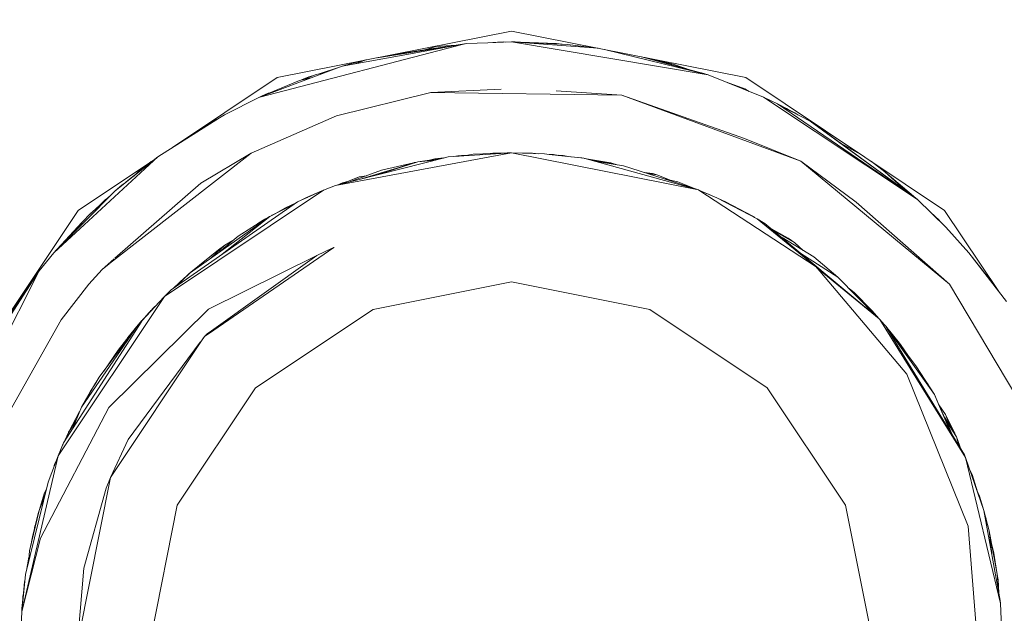
# Model space of a CAD drawing. Units: millimetres. Extents: x -1525 to 1877, y 168 to 4017.
# Drawn here: x 292 to 303, y 1314 to 1321 of the extents above; entities that cross this region are included whole.
import ezdxf

# ---------------------------------------------------------------- set-up
doc = ezdxf.new("R2010")
doc.units = ezdxf.units.MM
doc.layers.add('1', color=7, linetype='Continuous', true_color=0xffffff)
doc.styles.add('blockfont', font='simplex.shx')
doc.dimstyles.get("Standard").update_dxf_attribs({"dimtxt": 0.18, "dimasz": 0.18, "dimexe": 0.18, "dimexo": 0.0625, "dimgap": 0.09, "dimtad": 0, "dimtih": 1, "dimtoh": 1, "dimdec": 4, "dimzin": 0, "dimdsep": 46, "dimtxsty": 'Standard', "dimcen": 0.09, "dimadec": 0, "dimazin": 0, "dimtfac": 1, "dimtdec": 4, "dimtofl": 0, "dimtmove": 0, "dimatfit": 3, "dimfxl": 1, "dimtolj": 1, "dimtzin": 0, "dimarcsym": 0})

# ---------------------------------------------------------------- blocks, each defined once
blk = doc.blocks.new('_U0')
at = {"layer": '1', "color": 18, "lineweight": 13}
for p, q in [((1.587725, 3750.160716), (1751.625558, 3750.160716)), ((1748.450558, 3750.160716), (1748.450558, 2624.355376)), ((1645.117225, 2522.767876), (1620.117225, 2522.767876)), ((1620.117225, 2522.767876), (1620.117225, 2429.017876)), ((1876.783892, 2522.767876), (1851.783892, 2522.767876)), ((1876.783892, 2429.017876), (1876.783892, 2522.767876)), ((1620.117225, 2429.017876), (1645.117225, 2429.017876)), ((1851.783892, 2429.017876), (1876.783892, 2429.017876)), ((1748.450558, 1301.625036), (1748.450558, 2427.430376)), ((414.337506, 1301.625036), (1751.625558, 1301.625036))]:
    blk.add_line(p, q, dxfattribs=at)
at = {"layer": '1', "color": 18, "lineweight": 70}
for points in [[(1748.450558, 3750.160716), (1761.848018, 3700.160766), (1735.053099, 3700.160667)], [(1748.450558, 1301.625036), (1735.053099, 1351.624986), (1761.848018, 1351.625085)]]:
    blk.add_solid(points, dxfattribs=at)
at = {"layer": '1', "color": 18, "linetype": 'Continuous', "lineweight": 13, "char_height": 50, "attachment_point": 7, "line_spacing_factor": 0.903614, "style": 'blockfont'}
for s, insert in [('\\W1.3125;96.4', (1644.642225, 2558.872043)), ('\\W1.1743;2449', (1644.642225, 2436.997043))]:
    blk.add_mtext(s, dxfattribs=dict(at, insert=insert))

msp = doc.modelspace()

# ---------------------------------------------------------------- linework, layer by layer
at = {"layer": '1', "color": 18, "linetype": 'Continuous', "lineweight": 13}
for p, q in [((294.981092, 1319.960497), (297.450006, 1320.45164)), ((297.450006, 1320.45164), (299.91892, 1319.960497)), ((296.97749, 1320.319675), (297.200605, 1320.328005)), ((297.30168, 1320.33553), (297.200605, 1320.328005)), ((297.200615, 1320.328005), (297.450066, 1320.337318)), ((297.30168, 1320.33553), (297.200615, 1320.328005)), ((297.30168, 1320.33553), (297.362924, 1320.336722)), ((297.324786, 1320.332641), (297.30168, 1320.33553)), ((297.383549, 1320.334835), (297.362924, 1320.336722)), ((297.450066, 1320.337318), (299.522042, 1319.988988)), ((298.365093, 1320.269601), (297.450066, 1320.337318)), ((297.450066, 1320.337318), (298.041642, 1320.309661)), ((297.925174, 1320.319436), (297.450066, 1320.337318)), ((297.450066, 1320.337318), (297.49015, 1320.337199)), ((297.501025, 1320.3354), (297.49015, 1320.337199)), ((294.801667, 1319.756488), (296.93257, 1320.308048)), ((296.03592, 1320.170335), (296.501836, 1320.244233)), ((296.197123, 1320.202403), (296.532921, 1320.252866)), ((296.38714, 1320.21237), (296.900306, 1320.305646)), ((296.501899, 1320.244243), (296.879066, 1320.304064)), ((296.658009, 1320.287608), (296.532921, 1320.252866)), ((296.532981, 1320.252875), (296.868254, 1320.303259)), ((296.658039, 1320.287608), (296.538811, 1320.253751)), ((296.868274, 1320.303262), (296.658009, 1320.287608)), ((296.868254, 1320.303259), (296.658039, 1320.287608)), ((296.868274, 1320.303262), (296.97749, 1320.319675)), ((296.879084, 1320.304067), (296.97749, 1320.319675)), ((296.900319, 1320.305648), (296.97749, 1320.319675)), ((296.932576, 1320.30805), (296.97749, 1320.319675)), ((297.983119, 1320.312397), (297.925174, 1320.319436)), ((298.041642, 1320.309661), (298.354357, 1320.271737)), ((298.330367, 1320.275925), (298.305547, 1320.277656)), ((298.353074, 1320.271992), (298.330367, 1320.275925)), ((299.522042, 1319.988988), (298.430394, 1320.256611)), ((298.534932, 1320.230983), (298.582815, 1320.226289)), ((295.668423, 1320.081733), (296.387067, 1320.212357)), ((295.701534, 1320.091389), (295.916348, 1320.146548)), ((295.8003, 1320.105704), (295.918442, 1320.146965)), ((298.818781, 1320.179348), (299.522042, 1319.988988)), ((299.522042, 1319.988988), (298.859415, 1320.171265)), ((299.154162, 1320.103906), (298.93364, 1320.156499)), ((299.154162, 1320.103906), (299.062721, 1320.115339)), ((294.956314, 1319.814985), (295.668423, 1320.081733)), ((295.486395, 1320.013547), (295.394063, 1319.994591)), ((295.649401, 1320.074608), (295.412732, 1319.998424)), ((295.701534, 1320.091389), (295.675575, 1320.083033)), ((295.682367, 1320.084268), (295.701534, 1320.091389)), ((299.358637, 1320.033938), (299.154162, 1320.103906)), ((299.452752, 1320.012592), (299.411335, 1320.019442)), ((299.522042, 1319.988988), (299.452752, 1320.012592)), ((293.879073, 1319.224144), (294.981092, 1319.960497)), ((294.906946, 1319.801273), (295.218289, 1319.93141)), ((295.218289, 1319.93141), (295.337162, 1319.957646)), ((295.317501, 1319.967769), (295.240355, 1319.93628)), ((295.394063, 1319.994591), (295.258622, 1319.940312)), ((295.36646, 1319.983529), (295.317501, 1319.967769)), ((299.522042, 1319.988988), (300.103188, 1319.755219)), ((299.842209, 1319.868468), (299.704569, 1319.915566)), ((299.91892, 1319.960497), (302.011967, 1318.561934)), ((294.805708, 1319.758569), (294.956311, 1319.814983)), ((296.600252, 1319.804572), (295.606077, 1319.558762)), ((297.340125, 1319.84093), (296.600252, 1319.804572)), ((296.600252, 1319.804572), (298.612028, 1319.775127)), ((298.612028, 1319.775127), (297.920018, 1319.823049)), ((299.908012, 1319.841169), (299.842209, 1319.868468)), ((299.895595, 1319.838725), (299.842209, 1319.868468)), ((299.953868, 1319.815283), (299.908012, 1319.841169)), ((294.428408, 1319.570564), (294.796765, 1319.755219)), ((294.796765, 1319.755219), (294.809705, 1319.760628)), ((294.796765, 1319.755219), (294.805705, 1319.758568)), ((294.796765, 1319.755219), (294.801665, 1319.756487)), ((294.818878, 1319.765352), (294.809705, 1319.760628)), ((294.809708, 1319.760629), (294.906945, 1319.801273)), ((294.818878, 1319.765352), (294.809708, 1319.760629)), ((294.886202, 1319.795512), (294.818878, 1319.765352)), ((294.825517, 1319.767237), (294.818878, 1319.765352)), ((294.906946, 1319.801273), (294.886202, 1319.795512)), ((298.612028, 1319.775127), (299.905837, 1319.319628)), ((298.612028, 1319.775127), (300.497949, 1319.08109)), ((300.103188, 1319.755219), (301.725745, 1318.677567)), ((300.25062, 1319.684885), (300.103188, 1319.755219)), ((301.725745, 1318.677567), (300.25062, 1319.684885)), ((300.258383, 1319.679584), (300.34706, 1319.636367)), ((300.594836, 1319.502018), (300.283946, 1319.662128)), ((300.34706, 1319.636367), (300.384431, 1319.610378)), ((300.358714, 1319.628262), (300.433576, 1319.591068)), ((293.724626, 1319.126748), (294.37384, 1319.536152)), ((294.373951, 1319.536222), (294.285774, 1319.490813)), ((294.37384, 1319.536152), (294.285804, 1319.490813)), ((294.373951, 1319.536222), (294.428408, 1319.570564)), ((294.707298, 1319.166206), (295.606077, 1319.558762)), ((300.433576, 1319.591068), (300.464833, 1319.56897)), ((301.725745, 1318.677567), (300.594836, 1319.502018)), ((300.602998, 1319.496069), (300.6244, 1319.484971)), ((294.285804, 1319.490813), (294.033961, 1319.327638)), ((294.285774, 1319.490813), (294.034482, 1319.327986)), ((300.6244, 1319.484971), (301.725745, 1318.677567)), ((300.497949, 1319.08109), (299.905837, 1319.319628)), ((301.128921, 1319.151981), (300.910221, 1319.275434)), ((301.132397, 1319.149658), (300.921553, 1319.267127)), ((292.631119, 1318.115853), (293.724626, 1319.126748)), ((292.888016, 1318.561934), (293.680085, 1319.091183)), ((293.216528, 1318.002967), (294.707298, 1319.166206)), ((293.276429, 1318.768881), (293.724626, 1319.126748)), ((293.651586, 1319.068428), (293.665581, 1319.081492)), ((294.178337, 1318.85042), (294.707298, 1319.166206)), ((296.745188, 1319.116209), (295.596689, 1318.825267)), ((297.449995, 1319.168946), (295.596719, 1318.825267)), ((296.46498, 1319.074176), (296.711371, 1319.107643)), ((296.46498, 1319.074176), (296.64925, 1319.091906)), ((296.733633, 1319.113282), (296.566854, 1319.088013)), ((296.641707, 1319.10529), (296.58695, 1319.091058)), ((296.641707, 1319.10529), (296.602597, 1319.093429)), ((296.739678, 1319.114813), (296.641707, 1319.10529)), ((296.723289, 1319.111715), (296.641707, 1319.10529)), ((296.782553, 1319.125675), (296.745189, 1319.116209)), ((297.449895, 1319.16894), (296.782553, 1319.125675)), ((296.886062, 1319.136377), (296.840017, 1319.1294)), ((296.92322, 1319.142006), (296.886063, 1319.136377)), ((296.906679, 1319.137567), (296.887787, 1319.132497)), ((296.900364, 1319.133313), (296.950189, 1319.14008)), ((296.92322, 1319.142006), (296.90668, 1319.137567)), ((296.989223, 1319.145382), (296.92322, 1319.142006)), ((296.989219, 1319.145382), (296.92322, 1319.142006)), ((296.950193, 1319.140081), (296.989219, 1319.145382)), ((296.989223, 1319.145382), (297.04687, 1319.153212)), ((297.04687, 1319.153212), (297.449908, 1319.168945)), ((297.254825, 1319.16489), (297.193624, 1319.158941)), ((297.259778, 1319.165371), (297.254825, 1319.16489)), ((297.405823, 1319.168117), (297.259778, 1319.165371)), ((297.398614, 1319.166943), (297.41019, 1319.168828)), ((297.41019, 1319.168828), (297.449974, 1319.168948)), ((297.424197, 1319.167941), (297.429711, 1319.168828)), ((297.429711, 1319.168828), (297.433271, 1319.168296)), ((297.449915, 1319.168942), (297.449976, 1319.168948)), ((297.449942, 1319.168946), (297.449959, 1319.168947)), ((297.449974, 1319.168948), (297.449976, 1319.168948)), ((297.449976, 1319.168948), (297.450036, 1319.168948)), ((297.449976, 1319.168948), (297.449994, 1319.168947)), ((297.449998, 1319.168947), (297.449976, 1319.168948)), ((297.450036, 1319.168948), (297.449976, 1319.168948)), ((297.44998, 1319.168948), (297.450006, 1319.168948)), ((299.418913, 1318.778708), (297.450014, 1319.168946)), ((297.450036, 1319.168948), (297.450024, 1319.168947)), ((297.450024, 1319.168947), (297.798932, 1319.157146)), ((297.450036, 1319.168948), (297.450145, 1319.168943)), ((297.45008, 1319.168945), (297.450036, 1319.168948)), ((297.45005, 1319.168946), (297.450036, 1319.168948)), ((297.673374, 1319.16406), (297.450061, 1319.168946)), ((297.736543, 1319.159256), (297.673374, 1319.16406)), ((297.848383, 1319.151801), (297.798932, 1319.157146)), ((297.848383, 1319.151801), (297.893137, 1319.149874)), ((298.211396, 1319.112562), (297.848387, 1319.1518)), ((297.848387, 1319.1518), (297.893137, 1319.149874)), ((297.893137, 1319.149874), (297.949877, 1319.14083)), ((297.893137, 1319.149874), (297.915106, 1319.144588)), ((298.011959, 1319.138311), (297.923455, 1319.145042)), ((298.011959, 1319.138311), (297.941626, 1319.142145)), ((297.982603, 1319.14141), (297.946988, 1319.143252)), ((297.993546, 1319.139711), (297.982603, 1319.14141)), ((298.045921, 1319.130448), (298.011959, 1319.138311)), ((298.038162, 1319.131287), (298.011959, 1319.138311)), ((298.069871, 1319.127859), (298.031096, 1319.13388)), ((298.185199, 1319.116376), (298.158329, 1319.118298)), ((298.19994, 1319.1138), (298.185199, 1319.116376)), ((298.190167, 1319.114856), (298.185199, 1319.116376)), ((299.417588, 1318.779282), (298.211396, 1319.112562)), ((298.494846, 1319.062255), (298.218921, 1319.110482)), ((298.500806, 1319.060944), (298.266574, 1319.097315)), ((298.326163, 1319.080851), (298.629791, 1319.032453)), ((301.081061, 1318.650268), (300.497949, 1319.08109)), ((302.062362, 1317.786001), (300.497949, 1319.08109)), ((293.57991, 1319.011198), (293.521196, 1318.972491)), ((293.564679, 1319.001157), (293.657222, 1319.075907)), ((296.083122, 1318.984888), (295.756448, 1318.865738)), ((295.88077, 1318.897232), (296.46498, 1319.074176)), ((296.045493, 1318.93896), (296.46498, 1319.074176)), ((296.416789, 1319.06464), (296.083122, 1318.984888)), ((296.416789, 1319.06464), (296.212483, 1318.9977)), ((296.441844, 1319.067169), (296.416789, 1319.06464)), ((296.430677, 1319.067381), (296.424581, 1319.065426)), ((296.454424, 1319.070979), (296.430677, 1319.067381)), ((298.500806, 1319.060944), (298.360711, 1319.075344)), ((298.497067, 1319.061525), (298.494846, 1319.062255)), ((298.500806, 1319.060944), (298.50778, 1319.059514)), ((298.547433, 1319.045581), (298.500806, 1319.060944)), ((298.552327, 1319.044801), (298.50778, 1319.059514)), ((298.629791, 1319.032453), (299.397856, 1318.787836)), ((301.384151, 1318.968318), (301.240903, 1319.077154)), ((293.388282, 1318.858676), (293.47946, 1318.932323)), ((293.521196, 1318.972491), (293.471347, 1318.924515)), ((295.658973, 1318.841038), (295.831114, 1318.908833)), ((295.664243, 1318.84238), (295.847803, 1318.914317)), ((295.831114, 1318.908833), (295.847803, 1318.914317)), ((295.847803, 1318.914317), (295.923398, 1318.926631)), ((295.847803, 1318.914317), (295.922652, 1318.926359)), ((298.847616, 1318.963079), (298.939914, 1318.949483)), ((298.885923, 1318.950879), (298.982859, 1318.93637)), ((298.939914, 1318.949483), (298.982859, 1318.93637)), ((298.982859, 1318.93637), (299.13281, 1318.878823)), ((299.203485, 1318.862461), (299.057227, 1318.896321)), ((301.632848, 1318.74567), (301.384151, 1318.968318)), ((301.710039, 1318.691872), (301.384151, 1318.968318)), ((292.631119, 1318.115853), (293.276429, 1318.768881)), ((294.178337, 1318.85042), (293.271578, 1318.05836)), ((293.276429, 1318.768881), (293.350965, 1318.833135)), ((293.350965, 1318.833135), (293.392534, 1318.861586)), ((293.392534, 1318.861586), (293.350965, 1318.833135)), ((295.471936, 1318.775438), (293.795049, 1317.65499)), ((295.471936, 1318.775438), (295.197725, 1318.652414)), ((295.28597, 1318.694137), (295.453459, 1318.767808)), ((295.453459, 1318.767808), (295.45799, 1318.769181)), ((295.596689, 1318.825267), (295.471936, 1318.775438)), ((295.596719, 1318.825267), (295.471936, 1318.775438)), ((295.669794, 1318.852685), (295.614043, 1318.829656)), ((295.72494, 1318.867018), (295.669794, 1318.852685)), ((299.359402, 1318.800082), (299.203485, 1318.862461)), ((299.310999, 1318.808733), (299.397856, 1318.787836)), ((299.397856, 1318.787836), (299.417595, 1318.77928)), ((299.397856, 1318.787836), (299.417588, 1318.779282)), ((299.421579, 1318.77818), (299.417595, 1318.77928)), ((299.421579, 1318.77818), (299.418918, 1318.778707)), ((299.421579, 1318.77818), (299.424401, 1318.77633)), ((299.424401, 1318.77633), (299.614042, 1318.694137)), ((299.424408, 1318.776326), (300.658345, 1317.967914)), ((299.424408, 1318.776326), (299.614012, 1318.694137)), ((293.235345, 1318.727306), (292.996198, 1318.508409)), ((293.174714, 1318.677925), (293.123176, 1318.624635)), ((293.123176, 1318.624635), (293.174714, 1318.677925)), ((293.204795, 1318.699343), (293.174714, 1318.677925)), ((293.174714, 1318.677925), (293.204795, 1318.699343)), ((293.223432, 1318.716401), (293.267667, 1318.761252)), ((293.267667, 1318.761252), (293.273726, 1318.766145)), ((295.28597, 1318.694137), (295.234787, 1318.669041)), ((295.28597, 1318.694137), (295.249903, 1318.675823)), ((295.252394, 1318.676941), (295.28597, 1318.694137)), ((295.331627, 1318.714879), (295.28597, 1318.694137)), ((295.28597, 1318.694137), (295.302854, 1318.699579)), ((295.331627, 1318.714879), (295.328477, 1318.712834)), ((295.337166, 1318.716656), (295.331627, 1318.714879)), ((295.335474, 1318.715912), (295.331627, 1318.714879)), ((299.533337, 1318.730496), (299.491778, 1318.747123)), ((299.533337, 1318.730496), (299.524945, 1318.732745)), ((299.533337, 1318.730496), (299.614012, 1318.694137)), ((299.539965, 1318.726235), (299.533337, 1318.730496)), ((299.613841, 1318.694214), (299.614042, 1318.694137)), ((299.614042, 1318.694137), (299.61393, 1318.694174)), ((299.614042, 1318.694137), (299.613931, 1318.694174)), ((299.614042, 1318.694137), (299.613931, 1318.694174)), ((299.614012, 1318.694137), (300.039589, 1318.473481)), ((299.614042, 1318.694137), (300.039589, 1318.473481)), ((299.996883, 1318.497919), (299.614042, 1318.694137)), ((299.703479, 1318.651818), (299.614042, 1318.694137)), ((301.710039, 1318.691872), (301.72275, 1318.679763)), ((301.725745, 1318.677567), (302.024096, 1318.386219)), ((291.489512, 1316.468976), (292.888016, 1318.561934)), ((295.197725, 1318.652414), (293.867141, 1317.725681)), ((294.90611, 1318.499587), (295.178888, 1318.639294)), ((295.181377, 1318.641028), (294.937104, 1318.516992)), ((295.064479, 1318.585537), (294.965604, 1318.531464)), ((295.190236, 1318.647197), (295.064479, 1318.585537)), ((299.703479, 1318.651818), (299.686437, 1318.657032)), ((299.99122, 1318.501137), (299.703479, 1318.651818)), ((299.721978, 1318.638816), (299.703479, 1318.651818)), ((302.062362, 1317.786001), (301.081061, 1318.650268)), ((301.753335, 1318.650625), (301.931143, 1318.481229)), ((302.011967, 1318.561934), (302.581843, 1317.709093)), ((292.996198, 1318.508409), (292.631119, 1318.115853)), ((292.948043, 1318.456629), (292.924434, 1318.436287)), ((293.011998, 1318.522871), (293.023676, 1318.53535)), ((293.023676, 1318.53535), (293.033712, 1318.542747)), ((294.064611, 1317.906044), (294.90611, 1318.499587)), ((294.385705, 1318.086853), (294.90611, 1318.499587)), ((294.859141, 1318.472765), (294.570893, 1318.292879)), ((294.788688, 1318.431161), (294.853618, 1318.469319)), ((294.859141, 1318.472765), (294.796173, 1318.422045)), ((294.892921, 1318.490285), (294.859141, 1318.472765)), ((294.862053, 1318.474276), (294.875711, 1318.482302)), ((294.875711, 1318.482302), (294.872332, 1318.479607)), ((294.901939, 1318.496646), (294.875711, 1318.482302)), ((294.930345, 1318.512181), (294.925137, 1318.509332)), ((294.937104, 1318.516992), (294.929439, 1318.511536)), ((299.992548, 1318.50014), (299.99122, 1318.501137)), ((299.996883, 1318.497919), (300.003111, 1318.494342)), ((300.005253, 1318.491283), (299.996883, 1318.497919)), ((300.010182, 1318.488728), (300.003111, 1318.494342)), ((300.039589, 1318.473481), (300.119758, 1318.426035)), ((300.039589, 1318.473481), (300.648881, 1317.974115)), ((301.954061, 1318.458103), (301.911095, 1318.496568)), ((301.931143, 1318.481229), (301.954061, 1318.458103)), ((301.963727, 1318.445172), (301.954061, 1318.458103)), ((301.963728, 1318.445171), (301.954061, 1318.458103)), ((292.924434, 1318.436287), (292.664677, 1318.154834)), ((294.788688, 1318.431161), (294.776226, 1318.42102)), ((300.119758, 1318.426035), (301.322452, 1317.422143)), ((300.188356, 1318.368776), (300.36357, 1318.269514)), ((302.024096, 1318.386219), (302.268893, 1318.115853)), ((294.570893, 1318.292879), (294.380109, 1318.128578)), ((300.213274, 1318.347977), (300.434947, 1318.219922)), ((300.63346, 1318.072222), (300.299718, 1318.275822)), ((300.36357, 1318.269514), (300.434947, 1318.219922)), ((292.664677, 1318.154834), (292.645936, 1318.131784)), ((292.682836, 1318.171462), (292.664677, 1318.154834)), ((294.074826, 1317.913249), (294.365019, 1318.147324)), ((295.578483, 1318.170808), (294.260077, 1317.262472)), ((294.286482, 1318.062539), (294.431895, 1318.196319)), ((294.431895, 1318.196319), (294.365019, 1318.147324)), ((294.431895, 1318.196319), (294.515052, 1318.244789)), ((295.561846, 1318.163498), (295.399815, 1318.086527)), ((295.581251, 1318.172716), (295.562149, 1318.163641)), ((295.581251, 1318.172716), (295.578521, 1318.170834)), ((300.434947, 1318.219922), (300.522831, 1318.139712)), ((292.475253, 1317.925952), (292.631119, 1318.115853)), ((293.265115, 1318.052715), (293.138146, 1317.941807)), ((294.259518, 1317.522191), (295.399815, 1318.086527)), ((295.374214, 1318.068223), (294.289717, 1317.292789)), ((295.399815, 1318.086527), (295.37426, 1318.068255)), ((300.888926, 1317.858957), (300.498122, 1318.110213)), ((300.888926, 1317.858957), (300.63346, 1318.072222)), ((302.268893, 1318.115853), (302.662998, 1317.60361)), ((302.268893, 1318.115853), (302.574594, 1317.719941)), ((302.268893, 1318.115853), (302.549061, 1317.758152)), ((293.000311, 1317.785405), (293.138146, 1317.941807)), ((293.138146, 1317.941807), (293.212452, 1317.999788)), ((300.658345, 1317.967914), (301.612943, 1316.838764)), ((300.662629, 1317.962846), (301.322705, 1317.421858)), ((291.339457, 1315.680169), (292.475253, 1317.925952)), ((292.475253, 1317.925952), (291.828781, 1316.926382)), ((292.475253, 1317.925952), (291.943133, 1317.136191)), ((292.406857, 1317.837738), (292.363833, 1317.760585)), ((292.459155, 1317.90206), (292.406857, 1317.837738)), ((294.005126, 1317.853592), (293.892176, 1317.743117)), ((294.005126, 1317.853592), (293.907662, 1317.753903)), ((293.908209, 1317.754284), (294.064611, 1317.906044)), ((294.025504, 1317.868098), (294.005126, 1317.853592)), ((294.021535, 1317.864247), (294.005126, 1317.853592)), ((294.023, 1317.866316), (294.048011, 1317.89162)), ((294.048011, 1317.89162), (294.058292, 1317.899912)), ((301.290489, 1317.448822), (300.888926, 1317.858957)), ((292.706788, 1317.410968), (293.000311, 1317.785405)), ((297.450006, 1317.810081), (295.991987, 1317.520045)), ((298.908025, 1317.520045), (297.450006, 1317.810081)), ((301.063478, 1317.695998), (301.006839, 1317.738527)), ((301.063478, 1317.695998), (301.015387, 1317.729797)), ((303.114325, 1316.017412), (302.062362, 1317.786001)), ((293.795049, 1317.65499), (292.674571, 1315.978073)), ((293.795049, 1317.65499), (293.738574, 1317.59765)), ((293.795049, 1317.65499), (293.867141, 1317.725681)), ((301.242262, 1317.512296), (301.063478, 1317.695998)), ((301.220615, 1317.527912), (301.063478, 1317.695998)), ((294.259518, 1317.522191), (293.209612, 1316.486143)), ((293.738574, 1317.59765), (293.559372, 1317.4031)), ((293.647885, 1317.501687), (293.669496, 1317.522656)), ((293.673247, 1317.528985), (293.655186, 1317.508771)), ((293.694233, 1317.549512), (293.673247, 1317.528985)), ((301.246915, 1317.507065), (301.186839, 1317.554685)), ((293.578506, 1317.424797), (293.564288, 1317.408437)), ((293.616833, 1317.46718), (293.578506, 1317.424797)), ((293.631822, 1317.484163), (293.580971, 1317.426549)), ((293.58866, 1317.434897), (293.647885, 1317.501687)), ((293.634041, 1317.486074), (293.631822, 1317.484163)), ((293.633657, 1317.485641), (293.631822, 1317.484163)), ((293.640241, 1317.493065), (293.633486, 1317.485596)), ((293.647885, 1317.501687), (293.656405, 1317.508443)), ((293.652564, 1317.506693), (293.64912, 1317.502885)), ((293.652564, 1317.506693), (293.649561, 1317.503312)), ((293.655382, 1317.508986), (293.652564, 1317.506693)), ((293.655242, 1317.508829), (293.652564, 1317.506693)), ((295.991987, 1317.520045), (294.755936, 1316.694044)), ((300.144076, 1316.694044), (298.908025, 1317.520045)), ((301.246919, 1317.507062), (301.242262, 1317.512296)), ((301.247835, 1317.506336), (301.246919, 1317.507062)), ((301.247835, 1317.506336), (301.248908, 1317.505144)), ((301.248859, 1317.505183), (301.247835, 1317.506336)), ((301.248908, 1317.505144), (301.248859, 1317.505183)), ((301.248908, 1317.505144), (301.248859, 1317.505182)), ((301.322974, 1317.421707), (301.248859, 1317.505182)), ((301.322999, 1317.421687), (301.248908, 1317.505144)), ((301.322519, 1317.422087), (301.322974, 1317.421707)), ((301.32277, 1317.421806), (301.3232, 1317.421453)), ((301.322999, 1317.421687), (301.327556, 1317.417882)), ((301.323223, 1317.421434), (301.327556, 1317.417882)), ((292.059004, 1316.262506), (292.706788, 1317.410968)), ((293.555756, 1317.397457), (292.732984, 1316.113614)), ((292.921245, 1316.491626), (293.518814, 1317.355893)), ((293.109119, 1316.8061), (293.519557, 1317.356966)), ((293.519557, 1317.356966), (293.409497, 1317.22369)), ((293.558593, 1317.401884), (293.519557, 1317.356966)), ((293.55698, 1317.399367), (293.519557, 1317.356966)), ((293.519557, 1317.356966), (293.556524, 1317.398656)), ((293.559372, 1317.4031), (293.555814, 1317.397548)), ((301.327556, 1317.417882), (301.380598, 1317.356713)), ((301.327556, 1317.417882), (301.330305, 1317.413456)), ((301.330318, 1317.413436), (301.330555, 1317.413055)), ((301.330599, 1317.412984), (302.232563, 1315.960787)), ((301.380455, 1317.356966), (301.377118, 1317.360726)), ((301.380455, 1317.356966), (301.377134, 1317.360708)), ((301.380426, 1317.356966), (301.380008, 1317.357394)), ((301.380792, 1317.356488), (301.380426, 1317.356966)), ((301.380647, 1317.356656), (301.380426, 1317.356966)), ((301.380617, 1317.356717), (301.380455, 1317.356966)), ((301.380609, 1317.356728), (301.380455, 1317.356966)), ((301.380455, 1317.356966), (301.381639, 1317.355512)), ((301.380735, 1317.356555), (301.388234, 1317.347907)), ((301.388234, 1317.347907), (301.403327, 1317.323265)), ((301.389469, 1317.345889), (301.536053, 1317.165755)), ((301.710814, 1316.926263), (301.391635, 1317.342353)), ((301.904202, 1316.622518), (301.396431, 1317.334523)), ((301.403593, 1317.322831), (302.221566, 1315.987371)), ((293.409497, 1317.22369), (293.353162, 1317.133641)), ((294.173495, 1317.173962), (294.21711, 1317.23287)), ((294.21711, 1317.23287), (294.186922, 1317.187693)), ((294.259988, 1317.262411), (294.21711, 1317.23287)), ((294.245929, 1317.26148), (294.21711, 1317.23287)), ((294.289641, 1317.292735), (294.245929, 1317.26148)), ((294.186828, 1317.187552), (293.226033, 1315.749668)), ((293.307543, 1317.091607), (293.39659, 1317.203059)), ((293.414116, 1316.148303), (294.173351, 1317.173767)), ((301.536053, 1317.165755), (301.559229, 1317.123873)), ((301.548362, 1317.149781), (301.536053, 1317.165755)), ((301.548362, 1317.149781), (301.632214, 1317.028729)), ((293.157341, 1316.870822), (293.307543, 1317.091607)), ((293.275518, 1317.029431), (293.307543, 1317.091607)), ((301.904202, 1316.622518), (301.710814, 1316.926263)), ((293.03897, 1316.688682), (293.109119, 1316.8061)), ((301.612943, 1316.838764), (302.259177, 1315.237306)), ((293.043548, 1316.696345), (293.053865, 1316.71872)), ((293.053865, 1316.71872), (293.078904, 1316.755524)), ((293.930024, 1315.458082), (294.755936, 1316.694044)), ((300.969988, 1315.458082), (300.144076, 1316.694044)), ((301.797453, 1316.790184), (301.839441, 1316.729568)), ((301.839441, 1316.729568), (301.850587, 1316.706729)), ((292.921245, 1316.491626), (293.038964, 1316.688671)), ((293.016851, 1316.657923), (292.98317, 1316.59528)), ((293.016851, 1316.657923), (293.007103, 1316.63534)), ((293.03897, 1316.688682), (293.016851, 1316.657923)), ((293.038964, 1316.688671), (293.016851, 1316.657923)), ((301.947136, 1316.521953), (301.904202, 1316.622518)), ((301.952388, 1316.514214), (301.904202, 1316.622518)), ((293.209612, 1316.486143), (292.491585, 1315.109156)), ((292.825506, 1316.257984), (292.921245, 1316.491626)), ((302.069074, 1316.236336), (301.947142, 1316.521939)), ((302.021354, 1316.41259), (301.952388, 1316.514214)), ((302.094463, 1316.194886), (301.952394, 1316.5142)), ((302.021354, 1316.41259), (301.952394, 1316.5142)), ((292.901398, 1316.443191), (292.787522, 1316.231392)), ((302.120626, 1316.214226), (302.00958, 1316.385669)), ((302.117825, 1316.220067), (302.021354, 1316.41259)), ((302.068421, 1316.294825), (302.021354, 1316.41259)), ((292.863765, 1316.351352), (292.783797, 1316.223525)), ((292.858614, 1316.338781), (292.783797, 1316.223525)), ((302.137673, 1316.177867), (302.021662, 1316.358514)), ((292.781065, 1316.21723), (292.734171, 1316.115467)), ((292.783797, 1316.223525), (292.74264, 1316.128681)), ((292.783797, 1316.223525), (292.767218, 1316.167033)), ((292.787209, 1316.230563), (292.784439, 1316.224551)), ((292.787522, 1316.231392), (292.785706, 1316.226577)), ((292.789459, 1316.235445), (292.788008, 1316.232296)), ((292.789459, 1316.235445), (292.788973, 1316.234091)), ((292.79085, 1316.237581), (292.789459, 1316.235445)), ((302.119182, 1316.216456), (302.117825, 1316.220067)), ((302.137673, 1316.177867), (302.120626, 1316.214226)), ((302.187907, 1316.042325), (302.137673, 1316.177867)), ((302.167218, 1316.076102), (302.137673, 1316.177867)), ((292.674571, 1315.978073), (292.732984, 1316.113614)), ((292.723924, 1316.093229), (292.722868, 1316.090141)), ((292.728167, 1316.102437), (292.723924, 1316.093229)), ((293.414116, 1316.148303), (293.226033, 1315.749668)), ((292.674571, 1315.978073), (292.292237, 1314.338945)), ((292.674571, 1315.978073), (292.569399, 1315.702103)), ((302.221566, 1315.987371), (302.232563, 1315.960787)), ((292.638332, 1315.888308), (292.634206, 1315.872155)), ((292.655004, 1315.926728), (292.638332, 1315.888308)), ((302.232563, 1315.960787), (302.424848, 1315.403007)), ((302.232563, 1315.960787), (302.601486, 1314.423941)), ((302.275774, 1315.835443), (302.30239, 1315.7809)), ((302.281665, 1315.818353), (302.30239, 1315.7809)), ((302.30239, 1315.7809), (302.359503, 1315.59918)), ((302.30239, 1315.7809), (302.313183, 1315.726927)), ((292.569399, 1315.702103), (292.332619, 1314.728044)), ((292.878002, 1314.000033), (293.226033, 1315.749668)), ((293.181211, 1315.637372), (293.226033, 1315.749668)), ((292.527676, 1315.577529), (292.475164, 1315.403007)), ((292.535753, 1315.563692), (292.475164, 1315.403007)), ((292.518206, 1315.517157), (292.527676, 1315.577529)), ((292.527676, 1315.577529), (292.551874, 1315.630011)), ((292.527676, 1315.577529), (292.549342, 1315.619594)), ((293.181211, 1315.637372), (292.947471, 1314.793967)), ((302.380115, 1315.552853), (302.349369, 1315.621958)), ((302.380115, 1315.552853), (302.424848, 1315.403007)), ((292.475164, 1315.403007), (292.52809, 1315.532169)), ((293.639988, 1314.000033), (293.930024, 1315.458082)), ((301.259995, 1314.000033), (300.969988, 1315.458082)), ((292.374015, 1314.975642), (292.475164, 1315.403007)), ((292.374015, 1314.975642), (292.466372, 1315.371536)), ((292.432457, 1315.241717), (292.462975, 1315.356972)), ((292.466372, 1315.371536), (292.475164, 1315.403007)), ((302.424848, 1315.403007), (302.599043, 1314.45279)), ((302.48037, 1315.188669), (302.424848, 1315.403007)), ((302.465141, 1315.251373), (302.424848, 1315.403007)), ((292.457464, 1315.333351), (292.408705, 1315.141462)), ((292.430855, 1315.228634), (292.432457, 1315.241717)), ((302.445037, 1315.327031), (302.448958, 1315.314554)), ((302.448958, 1315.314554), (302.449758, 1315.309264)), ((302.467906, 1315.236783), (302.465141, 1315.251373)), ((292.396104, 1315.070329), (292.408705, 1315.141462)), ((292.405029, 1315.108586), (292.408705, 1315.141462)), ((292.431742, 1315.238737), (292.42829, 1315.218537)), ((292.430199, 1315.226052), (292.431742, 1315.238737)), ((292.432288, 1315.240333), (292.431742, 1315.238737)), ((292.432274, 1315.240218), (292.431742, 1315.238737)), ((302.259177, 1315.237306), (302.358478, 1314.000033)), ((302.50869, 1314.945656), (302.48037, 1315.188669)), ((302.566648, 1314.733051), (302.48037, 1315.188669)), ((292.292237, 1314.338945), (292.491585, 1315.109156)), ((302.530676, 1314.950965), (302.50298, 1315.069271)), ((292.361908, 1314.84853), (292.374015, 1314.975642)), ((302.53576, 1314.896162), (302.530676, 1314.950965)), ((302.563845, 1314.747848), (302.530676, 1314.950965)), ((292.343134, 1314.771299), (292.367831, 1314.910721)), ((292.292237, 1314.338945), (292.332619, 1314.728044)), ((292.947471, 1314.793967), (292.878002, 1314.000033)), ((302.566648, 1314.733051), (302.578722, 1314.563638)), ((302.56924, 1314.714812), (302.566946, 1314.72886)), ((292.320331, 1314.629492), (292.294472, 1314.371489)), ((292.322218, 1314.650677), (292.307862, 1314.489497)), ((292.318524, 1314.592226), (292.322218, 1314.650677)), ((292.326213, 1314.666317), (292.322218, 1314.650677)), ((292.325888, 1314.66318), (292.322218, 1314.650677)), ((292.323351, 1314.659618), (292.322607, 1314.6522)), ((292.323351, 1314.659618), (292.328584, 1314.689159)), ((302.575141, 1314.671062), (302.56861, 1314.705519)), ((302.56924, 1314.714812), (302.570624, 1314.694893)), ((302.575141, 1314.671062), (302.56974, 1314.689667)), ((302.584034, 1314.534658), (302.575141, 1314.671062)), ((292.309996, 1314.526376), (292.305142, 1314.49797)), ((292.305142, 1314.49797), (292.302849, 1314.455067)), ((302.601486, 1314.423941), (302.599043, 1314.45279)), ((302.601486, 1314.423941), (302.618891, 1314.000033)), ((292.281091, 1314.000033), (292.292237, 1314.338945)), ((292.293865, 1314.35463), (292.294472, 1314.371489))]:
    msp.add_line(p, q, dxfattribs=at)

# ---------------------------------------------------------------- dimensions: what is measured, and where the dimension line sits
dim = msp.add_linear_dim(base=(1748.450558, 1301.625036), p1=(0.000225, 3750.160716), p2=(380.936503, 1301.625036), angle=90, text='<>\\P[\\C18;\\H50.00;\\Fsimplex.shx;2449\\Fsimplex.shx;\\H50.00;\\C18; ]', dimstyle='Standard', override={"dimtxt": 50, "dimasz": 50, "dimexe": 3.175, "dimexo": 1.5875, "dimgap": 1.5875, "dimtih": 1, "dimtoh": 1, "dimdec": 1, "dimlfac": 0.03937, "dimdsep": 46, "dimlunit": 2, "dimtxsty": 'blockfont', "dimsah": 1, "dimse1": 0, "dimse2": 0, "dimsd1": 0, "dimsd2": 0, "dimclrd": 18, "dimclre": 18, "dimclrt": 18, "dimtol": 0, "dimtm": -0.1, "dimtfac": 1, "dimtdec": 2, "dimtofl": 1, "dimtmove": 0, "dimlwd": 13, "dimlwe": 13}, dxfattribs=at)
dim.commit()
dim.dimension.update_dxf_attribs({"geometry": '_U0', "text_midpoint": (1748.450558, 2536.830376), "dimtype": 160})

doc.saveas('drawing.dxf')
